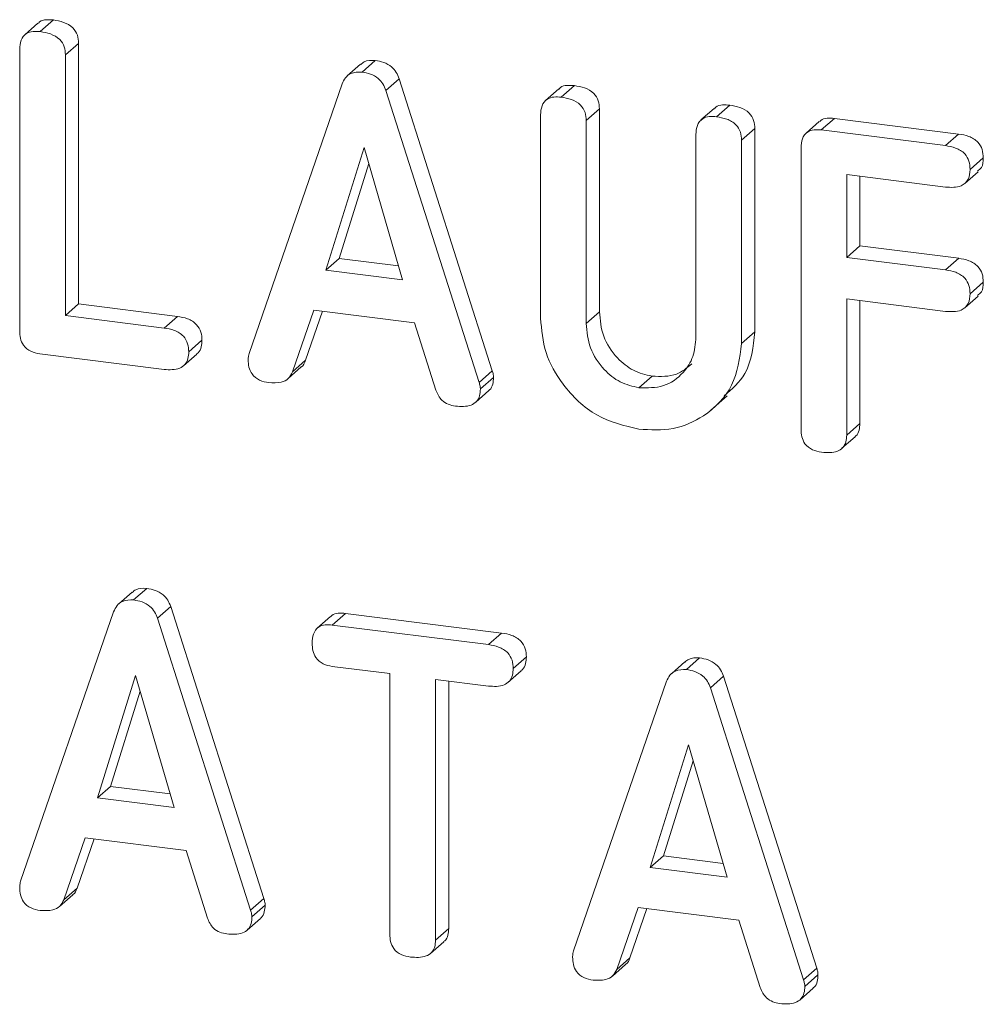
# Model space of a CAD drawing. Units: millimetres. Extents: x -1717 to 6064, y -3952 to -111.
# Drawn here: x -1436 to -1420, y -2752 to -2736 of the extents above; entities that cross this region are included whole.
import ezdxf

# ---------------------------------------------------------------- set-up
doc = ezdxf.new("R2010")
doc.units = ezdxf.units.MM
doc.linetypes.add('PHANTOM', pattern=[12.7, 6.35, -1.27, 1.27, -1.27, 1.27, -1.27])

msp = doc.modelspace()

# ---------------------------------------------------------------- linework, layer by layer
at = {"color": 7, "linetype": 'Continuous', "lineweight": 18}
for p, q in [((-1435.274, -2735.998), (-1435.486, -2736.185)), ((-1435.236, -2736.133), (-1435.024, -2735.946)), ((-1434.832, -2736.509), (-1434.619, -2736.322)), ((-1434.619, -2736.322), (-1434.619, -2740.516)), ((-1435.567, -2740.951), (-1435.567, -2736.418)), ((-1434.832, -2736.509), (-1434.832, -2740.703)), ((-1430.085, -2736.659), (-1430.297, -2736.846)), ((-1430.06, -2736.785), (-1429.848, -2736.598)), ((-1431.877, -2741.311), (-1430.382, -2736.974)), ((-1429.675, -2737.079), (-1429.463, -2736.892)), ((-1429.463, -2736.892), (-1427.965, -2741.59)), ((-1426.857, -2737.189), (-1426.645, -2737.002)), ((-1429.675, -2737.079), (-1428.177, -2741.778)), ((-1426.895, -2737.053), (-1427.107, -2737.24)), ((-1424.358, -2737.504), (-1424.146, -2737.317)), ((-1427.188, -2740.747), (-1427.188, -2737.474)), ((-1426.453, -2737.565), (-1426.241, -2737.378)), ((-1426.241, -2737.378), (-1426.241, -2740.641)), ((-1424.396, -2737.368), (-1424.608, -2737.555)), ((-1426.453, -2737.565), (-1426.453, -2740.828)), ((-1422.706, -2737.58), (-1422.918, -2737.767)), ((-1422.675, -2737.716), (-1422.463, -2737.529)), ((-1422.463, -2737.529), (-1420.464, -2737.781)), ((-1424.689, -2741.05), (-1424.689, -2737.787)), ((-1423.954, -2737.881), (-1423.742, -2737.694)), ((-1423.742, -2737.694), (-1423.742, -2740.967)), ((-1422.675, -2737.716), (-1420.677, -2737.968)), ((-1423.954, -2737.881), (-1423.954, -2741.154)), ((-1430.027, -2737.998), (-1430.641, -2739.972)), ((-1429.407, -2740.127), (-1430.027, -2737.998)), ((-1422.999, -2742.534), (-1422.999, -2738.001)), ((-1429.952, -2738.253), (-1430.429, -2739.785)), ((-1420.279, -2738.351), (-1420.067, -2738.164)), ((-1420.674, -2738.635), (-1422.264, -2738.434)), ((-1422.264, -2738.434), (-1422.264, -2739.768)), ((-1422.052, -2738.461), (-1422.052, -2739.581)), ((-1420.362, -2738.576), (-1420.149, -2738.388)), ((-1422.264, -2739.768), (-1422.052, -2739.581)), ((-1422.052, -2739.581), (-1420.462, -2739.781)), ((-1430.641, -2739.972), (-1430.429, -2739.785)), ((-1430.429, -2739.785), (-1429.471, -2739.905)), ((-1422.264, -2739.768), (-1420.674, -2739.968)), ((-1430.641, -2739.972), (-1429.407, -2740.127)), ((-1420.279, -2740.351), (-1420.067, -2740.164)), ((-1434.832, -2740.703), (-1434.619, -2740.516)), ((-1434.619, -2740.516), (-1433.03, -2740.716)), ((-1420.674, -2740.635), (-1422.264, -2740.434)), ((-1422.264, -2740.434), (-1422.264, -2742.627)), ((-1422.052, -2740.461), (-1422.052, -2742.44)), ((-1420.362, -2740.576), (-1420.149, -2740.389)), ((-1430.838, -2740.614), (-1431.181, -2741.61)), ((-1430.696, -2740.631), (-1430.969, -2741.423)), ((-1429.216, -2740.818), (-1430.838, -2740.614)), ((-1434.832, -2740.703), (-1433.242, -2740.903)), ((-1428.873, -2741.903), (-1429.216, -2740.818)), ((-1423.954, -2741.154), (-1423.742, -2740.967)), ((-1432.847, -2741.286), (-1432.635, -2741.099)), ((-1433.245, -2741.57), (-1435.243, -2741.318)), ((-1432.932, -2741.513), (-1432.72, -2741.326)), ((-1431.181, -2741.61), (-1430.969, -2741.423)), ((-1431.25, -2741.717), (-1431.038, -2741.53)), ((-1428.156, -2741.884), (-1427.944, -2741.697)), ((-1425.608, -2741.865), (-1425.396, -2741.678)), ((-1428.232, -2742.097), (-1428.02, -2741.91)), ((-1424.451, -2742.226), (-1424.186, -2741.992)), ((-1422.264, -2742.627), (-1422.052, -2742.44)), ((-1422.34, -2742.839), (-1422.128, -2742.652)), ((-1433.735, -2745.279), (-1433.523, -2745.092)), ((-1433.76, -2745.153), (-1433.972, -2745.34)), ((-1433.35, -2745.573), (-1433.138, -2745.386)), ((-1433.138, -2745.386), (-1431.639, -2750.084)), ((-1435.552, -2749.805), (-1434.056, -2745.468)), ((-1433.35, -2745.573), (-1431.852, -2750.271)), ((-1430.568, -2745.546), (-1430.78, -2745.733)), ((-1430.538, -2745.682), (-1430.326, -2745.495)), ((-1430.326, -2745.495), (-1427.815, -2745.811)), ((-1430.538, -2745.682), (-1428.027, -2745.998)), ((-1428.027, -2745.998), (-1427.815, -2745.811)), ((-1427.629, -2746.382), (-1427.417, -2746.195)), ((-1424.842, -2746.4), (-1424.63, -2746.212)), ((-1429.613, -2746.465), (-1430.539, -2746.348)), ((-1424.867, -2746.273), (-1425.079, -2746.46)), ((-1433.702, -2746.492), (-1434.316, -2748.465)), ((-1433.081, -2748.621), (-1433.702, -2746.492)), ((-1429.613, -2750.659), (-1429.613, -2746.465)), ((-1427.714, -2746.608), (-1427.502, -2746.421)), ((-1424.457, -2746.693), (-1424.245, -2746.506)), ((-1424.245, -2746.506), (-1422.746, -2751.205)), ((-1428.026, -2746.665), (-1428.878, -2746.558)), ((-1428.878, -2746.558), (-1428.878, -2750.751)), ((-1428.666, -2746.584), (-1428.666, -2750.564)), ((-1426.659, -2750.926), (-1425.163, -2746.588)), ((-1424.457, -2746.693), (-1422.958, -2751.392)), ((-1433.627, -2746.747), (-1434.104, -2748.278)), ((-1424.808, -2747.612), (-1425.423, -2749.586)), ((-1424.188, -2749.741), (-1424.808, -2747.612)), ((-1424.734, -2747.868), (-1425.211, -2749.399)), ((-1434.316, -2748.465), (-1434.104, -2748.278)), ((-1434.104, -2748.278), (-1433.146, -2748.399)), ((-1434.316, -2748.465), (-1433.081, -2748.621)), ((-1434.512, -2749.107), (-1434.856, -2750.103)), ((-1434.371, -2749.125), (-1434.644, -2749.916)), ((-1432.891, -2749.312), (-1434.512, -2749.107)), ((-1432.547, -2750.397), (-1432.891, -2749.312)), ((-1425.423, -2749.586), (-1425.211, -2749.399)), ((-1425.211, -2749.399), (-1424.253, -2749.519)), ((-1425.423, -2749.586), (-1424.188, -2749.741)), ((-1434.925, -2750.211), (-1434.713, -2750.023)), ((-1434.856, -2750.103), (-1434.644, -2749.916)), ((-1431.831, -2750.378), (-1431.619, -2750.191)), ((-1425.619, -2750.228), (-1425.963, -2751.224)), ((-1425.478, -2750.246), (-1425.75, -2751.037)), ((-1423.998, -2750.432), (-1425.619, -2750.228)), ((-1431.907, -2750.59), (-1431.695, -2750.403)), ((-1423.654, -2751.517), (-1423.998, -2750.432)), ((-1428.878, -2750.751), (-1428.666, -2750.564)), ((-1428.957, -2750.966), (-1428.745, -2750.779)), ((-1426.032, -2751.331), (-1425.82, -2751.144)), ((-1425.963, -2751.224), (-1425.75, -2751.037)), ((-1422.938, -2751.498), (-1422.726, -2751.311)), ((-1423.014, -2751.711), (-1422.802, -2751.524))]:
    msp.add_line(p, q, dxfattribs=at)
at = {"color": 8, "linetype": 'PHANTOM', "lineweight": 18}
for p, q in [((-1420.677, -2737.968), (-1420.464, -2737.781)), ((-1420.674, -2739.968), (-1420.462, -2739.781)), ((-1426.453, -2740.828), (-1426.241, -2740.641)), ((-1433.242, -2740.903), (-1433.03, -2740.716)), ((-1428.177, -2741.778), (-1427.965, -2741.59)), ((-1431.852, -2750.271), (-1431.639, -2750.084)), ((-1422.958, -2751.392), (-1422.746, -2751.205))]:
    msp.add_line(p, q, dxfattribs=at)
at = {"color": 7, "linetype": 'Continuous', "lineweight": 18}
for points, knots in [([(-1435.266, -2736.004), (-1435.26, -2735.995), (-1435.232, -2735.955), (-1435.138, -2735.939), (-1435.062, -2735.944), (-1435.024, -2735.946)], [0, 0, 0, 0, 0.130179, 0.5648, 1, 1, 1, 1]), ([(-1435.024, -2735.946), (-1434.969, -2735.956), (-1434.859, -2735.975), (-1434.711, -2736.055), (-1434.628, -2736.19), (-1434.622, -2736.278), (-1434.619, -2736.322)], [0, 0, 0, 0, 0.280919, 0.560343, 0.779744, 1, 1, 1, 1]), ([(-1435.567, -2736.418), (-1435.564, -2736.368), (-1435.558, -2736.269), (-1435.473, -2736.159), (-1435.353, -2736.124), (-1435.275, -2736.13), (-1435.236, -2736.133)], [0, 0, 0, 0, 0.2806898, 0.5584822, 0.7790943, 1, 1, 1, 1]), ([(-1435.236, -2736.133), (-1435.181, -2736.143), (-1435.071, -2736.162), (-1434.923, -2736.242), (-1434.84, -2736.377), (-1434.834, -2736.465), (-1434.832, -2736.509)], [0, 0, 0, 0, 0.280919, 0.560343, 0.779744, 1, 1, 1, 1]), ([(-1430.081, -2736.664), (-1430.064, -2736.648), (-1430.003, -2736.592), (-1429.912, -2736.596), (-1429.848, -2736.598)], [0, 0, 0, 0, 0.287297, 1, 1, 1, 1]), ([(-1429.848, -2736.598), (-1429.802, -2736.606), (-1429.71, -2736.622), (-1429.59, -2736.689), (-1429.505, -2736.786), (-1429.477, -2736.857), (-1429.463, -2736.892)], [0, 0, 0, 0, 0.280335, 0.559983, 0.779865, 1, 1, 1, 1]), ([(-1430.382, -2736.974), (-1430.365, -2736.94), (-1430.333, -2736.871), (-1430.225, -2736.785), (-1430.123, -2736.785), (-1430.06, -2736.785)], [0, 0, 0, 0, 0.281499, 0.562, 1, 1, 1, 1]), ([(-1430.06, -2736.785), (-1430.014, -2736.793), (-1429.922, -2736.809), (-1429.802, -2736.876), (-1429.717, -2736.973), (-1429.689, -2737.044), (-1429.675, -2737.079)], [0, 0, 0, 0, 0.280335, 0.559983, 0.779865, 1, 1, 1, 1]), ([(-1426.888, -2737.059), (-1426.881, -2737.05), (-1426.854, -2737.01), (-1426.759, -2736.995), (-1426.683, -2737), (-1426.645, -2737.002)], [0, 0, 0, 0, 0.130179, 0.5648, 1, 1, 1, 1]), ([(-1426.645, -2737.002), (-1426.59, -2737.011), (-1426.48, -2737.03), (-1426.333, -2737.11), (-1426.249, -2737.245), (-1426.244, -2737.334), (-1426.241, -2737.378)], [0, 0, 0, 0, 0.280919, 0.560343, 0.779744, 1, 1, 1, 1]), ([(-1427.188, -2737.474), (-1427.185, -2737.424), (-1427.179, -2737.324), (-1427.095, -2737.214), (-1426.974, -2737.18), (-1426.896, -2737.186), (-1426.857, -2737.189)], [0, 0, 0, 0, 0.28069, 0.558482, 0.779094, 1, 1, 1, 1]), ([(-1426.857, -2737.189), (-1426.802, -2737.198), (-1426.693, -2737.217), (-1426.545, -2737.297), (-1426.462, -2737.432), (-1426.456, -2737.521), (-1426.453, -2737.565)], [0, 0, 0, 0, 0.280919, 0.560343, 0.779744, 1, 1, 1, 1]), ([(-1424.389, -2737.374), (-1424.382, -2737.365), (-1424.354, -2737.325), (-1424.26, -2737.31), (-1424.184, -2737.314), (-1424.146, -2737.317)], [0, 0, 0, 0, 0.131239, 0.565342, 1, 1, 1, 1]), ([(-1424.146, -2737.317), (-1424.091, -2737.326), (-1423.981, -2737.345), (-1423.833, -2737.425), (-1423.751, -2737.561), (-1423.745, -2737.65), (-1423.742, -2737.694)], [0, 0, 0, 0, 0.280942, 0.560394, 0.779762, 1, 1, 1, 1]), ([(-1424.689, -2737.787), (-1424.686, -2737.737), (-1424.681, -2737.638), (-1424.595, -2737.529), (-1424.475, -2737.494), (-1424.397, -2737.501), (-1424.358, -2737.504)], [0, 0, 0, 0, 0.280643, 0.55852, 0.779119, 1, 1, 1, 1]), ([(-1424.358, -2737.504), (-1424.303, -2737.513), (-1424.193, -2737.532), (-1424.045, -2737.613), (-1423.963, -2737.748), (-1423.957, -2737.837), (-1423.954, -2737.881)], [0, 0, 0, 0, 0.280942, 0.560394, 0.779762, 1, 1, 1, 1]), ([(-1422.699, -2737.585), (-1422.694, -2737.577), (-1422.668, -2737.538), (-1422.576, -2737.522), (-1422.5, -2737.527), (-1422.463, -2737.529)], [0, 0, 0, 0, 0.117221, 0.558248, 1, 1, 1, 1]), ([(-1422.999, -2738.001), (-1422.996, -2737.952), (-1422.99, -2737.854), (-1422.91, -2737.743), (-1422.79, -2737.707), (-1422.713, -2737.713), (-1422.675, -2737.716)], [0, 0, 0, 0, 0.280548, 0.558637, 0.779137, 1, 1, 1, 1]), ([(-1420.464, -2737.781), (-1420.409, -2737.79), (-1420.3, -2737.809), (-1420.153, -2737.894), (-1420.076, -2738.031), (-1420.07, -2738.12), (-1420.067, -2738.164)], [0, 0, 0, 0, 0.280948, 0.559932, 0.779622, 1, 1, 1, 1]), ([(-1420.677, -2737.968), (-1420.621, -2737.977), (-1420.512, -2737.996), (-1420.365, -2738.081), (-1420.288, -2738.219), (-1420.282, -2738.307), (-1420.279, -2738.351)], [0, 0, 0, 0, 0.280948, 0.559932, 0.779622, 1, 1, 1, 1]), ([(-1420.067, -2738.164), (-1420.069, -2738.222), (-1420.071, -2738.312), (-1420.136, -2738.361), (-1420.159, -2738.378)], [0, 0, 0, 0, 0.651938, 1, 1, 1, 1]), ([(-1420.279, -2738.351), (-1420.283, -2738.407), (-1420.291, -2738.518), (-1420.442, -2738.651), (-1420.586, -2738.641), (-1420.674, -2738.635)], [0, 0, 0, 0, 0.280901, 0.559652, 1, 1, 1, 1]), ([(-1420.462, -2739.781), (-1420.407, -2739.79), (-1420.297, -2739.809), (-1420.152, -2739.895), (-1420.074, -2740.032), (-1420.07, -2740.12), (-1420.067, -2740.164)], [0, 0, 0, 0, 0.2809867, 0.5600062, 0.7794189, 1, 1, 1, 1]), ([(-1420.674, -2739.968), (-1420.619, -2739.977), (-1420.51, -2739.996), (-1420.365, -2740.082), (-1420.286, -2740.219), (-1420.282, -2740.307), (-1420.279, -2740.351)], [0, 0, 0, 0, 0.2809867, 0.5600062, 0.7794189, 1, 1, 1, 1]), ([(-1420.067, -2740.164), (-1420.069, -2740.223), (-1420.071, -2740.312), (-1420.136, -2740.361), (-1420.159, -2740.378)], [0, 0, 0, 0, 0.651938, 1, 1, 1, 1]), ([(-1420.279, -2740.351), (-1420.283, -2740.407), (-1420.291, -2740.518), (-1420.442, -2740.651), (-1420.586, -2740.641), (-1420.674, -2740.635)], [0, 0, 0, 0, 0.280901, 0.559652, 1, 1, 1, 1]), ([(-1426.241, -2740.641), (-1426.23, -2740.775), (-1426.207, -2741.041), (-1425.985, -2741.374), (-1425.703, -2741.605), (-1425.498, -2741.654), (-1425.396, -2741.678)], [0, 0, 0, 0, 0.2802, 0.559623, 0.779931, 1, 1, 1, 1]), ([(-1433.03, -2740.716), (-1432.975, -2740.725), (-1432.865, -2740.744), (-1432.72, -2740.831), (-1432.642, -2740.967), (-1432.637, -2741.055), (-1432.635, -2741.099)], [0, 0, 0, 0, 0.280987, 0.560006, 0.779419, 1, 1, 1, 1]), ([(-1425.608, -2742.532), (-1425.84, -2742.475), (-1426.306, -2742.362), (-1426.821, -2741.866), (-1427.139, -2741.306), (-1427.172, -2740.933), (-1427.188, -2740.747)], [0, 0, 0, 0, 0.279616, 0.559364, 0.779619, 1, 1, 1, 1]), ([(-1426.453, -2740.828), (-1426.442, -2740.962), (-1426.419, -2741.228), (-1426.197, -2741.561), (-1425.916, -2741.792), (-1425.71, -2741.841), (-1425.608, -2741.865)], [0, 0, 0, 0, 0.2802, 0.559623, 0.779931, 1, 1, 1, 1]), ([(-1435.243, -2741.318), (-1435.292, -2741.309), (-1435.39, -2741.291), (-1435.51, -2741.194), (-1435.561, -2741.068), (-1435.565, -2740.99), (-1435.567, -2740.951)], [0, 0, 0, 0, 0.280586, 0.558843, 0.77916, 1, 1, 1, 1]), ([(-1433.242, -2740.903), (-1433.187, -2740.912), (-1433.078, -2740.931), (-1432.933, -2741.018), (-1432.854, -2741.154), (-1432.85, -2741.242), (-1432.847, -2741.286)], [0, 0, 0, 0, 0.280987, 0.560006, 0.779419, 1, 1, 1, 1]), ([(-1423.742, -2740.967), (-1423.769, -2741.208), (-1423.815, -2741.624), (-1424.109, -2741.884), (-1424.234, -2741.994)], [0, 0, 0, 0, 0.577846, 1, 1, 1, 1]), ([(-1432.635, -2741.099), (-1432.637, -2741.136), (-1432.642, -2741.209), (-1432.676, -2741.29), (-1432.714, -2741.315), (-1432.724, -2741.321)], [0, 0, 0, 0, 0.430419, 0.860291, 1, 1, 1, 1]), ([(-1425.608, -2741.865), (-1425.471, -2741.867), (-1425.199, -2741.87), (-1424.899, -2741.653), (-1424.716, -2741.37), (-1424.698, -2741.157), (-1424.689, -2741.05)], [0, 0, 0, 0, 0.279674, 0.559307, 0.779507, 1, 1, 1, 1]), ([(-1423.954, -2741.154), (-1423.987, -2741.389), (-1424.052, -2741.86), (-1424.508, -2742.319), (-1425.047, -2742.559), (-1425.421, -2742.541), (-1425.608, -2742.532)], [0, 0, 0, 0, 0.279192, 0.559097, 0.779436, 1, 1, 1, 1]), ([(-1432.847, -2741.286), (-1432.849, -2741.323), (-1432.853, -2741.397), (-1432.902, -2741.494), (-1433.029, -2741.583), (-1433.156, -2741.575), (-1433.245, -2741.57)], [0, 0, 0, 0, 0.187448, 0.374658, 0.561196, 1, 1, 1, 1]), ([(-1431.892, -2741.413), (-1431.891, -2741.393), (-1431.889, -2741.359), (-1431.88, -2741.326), (-1431.877, -2741.311)], [0, 0, 0, 0, 0.559857, 1, 1, 1, 1]), ([(-1431.562, -2741.782), (-1431.612, -2741.773), (-1431.711, -2741.755), (-1431.833, -2741.658), (-1431.886, -2741.531), (-1431.89, -2741.452), (-1431.892, -2741.413)], [0, 0, 0, 0, 0.280621, 0.558951, 0.779137, 1, 1, 1, 1]), ([(-1430.969, -2741.423), (-1430.984, -2741.465), (-1431, -2741.509), (-1431.038, -2741.529), (-1431.039, -2741.529)], [0, 0, 0, 0, 0.977626, 1, 1, 1, 1]), ([(-1425.396, -2741.678), (-1425.257, -2741.683), (-1425.011, -2741.692), (-1424.834, -2741.545), (-1424.757, -2741.481)], [0, 0, 0, 0, 0.565234, 1, 1, 1, 1]), ([(-1431.181, -2741.61), (-1431.2, -2741.648), (-1431.238, -2741.725), (-1431.379, -2741.792), (-1431.493, -2741.786), (-1431.562, -2741.782)], [0, 0, 0, 0, 0.279846, 0.559827, 1, 1, 1, 1]), ([(-1427.965, -2741.59), (-1427.959, -2741.61), (-1427.948, -2741.646), (-1427.945, -2741.681), (-1427.944, -2741.697)], [0, 0, 0, 0, 0.559512, 1, 1, 1, 1]), ([(-1428.177, -2741.778), (-1428.171, -2741.797), (-1428.16, -2741.833), (-1428.157, -2741.869), (-1428.156, -2741.884)], [0, 0, 0, 0, 0.559512, 1, 1, 1, 1]), ([(-1427.944, -2741.697), (-1427.947, -2741.733), (-1427.952, -2741.806), (-1427.983, -2741.883), (-1428.017, -2741.904), (-1428.022, -2741.907)], [0, 0, 0, 0, 0.461961, 0.923565, 1, 1, 1, 1]), ([(-1428.559, -2742.16), (-1428.597, -2742.153), (-1428.674, -2742.138), (-1428.802, -2742.059), (-1428.846, -2741.962), (-1428.873, -2741.903)], [0, 0, 0, 0, 0.2813032, 0.5617749, 1, 1, 1, 1]), ([(-1428.156, -2741.884), (-1428.158, -2741.921), (-1428.162, -2741.995), (-1428.213, -2742.091), (-1428.345, -2742.174), (-1428.471, -2742.166), (-1428.559, -2742.16)], [0, 0, 0, 0, 0.1871321, 0.374119, 0.5612939, 1, 1, 1, 1]), ([(-1422.668, -2742.902), (-1422.718, -2742.893), (-1422.816, -2742.875), (-1422.939, -2742.78), (-1422.993, -2742.652), (-1422.997, -2742.574), (-1422.999, -2742.534)], [0, 0, 0, 0, 0.280562, 0.558819, 0.778919, 1, 1, 1, 1]), ([(-1422.052, -2742.44), (-1422.054, -2742.476), (-1422.059, -2742.548), (-1422.09, -2742.625), (-1422.125, -2742.647), (-1422.129, -2742.649)], [0, 0, 0, 0, 0.462897, 0.925407, 1, 1, 1, 1]), ([(-1422.264, -2742.627), (-1422.266, -2742.664), (-1422.27, -2742.737), (-1422.321, -2742.834), (-1422.453, -2742.916), (-1422.579, -2742.908), (-1422.668, -2742.902)], [0, 0, 0, 0, 0.187111, 0.374065, 0.561233, 1, 1, 1, 1]), ([(-1433.756, -2745.158), (-1433.739, -2745.142), (-1433.677, -2745.086), (-1433.587, -2745.09), (-1433.523, -2745.092)], [0, 0, 0, 0, 0.287297, 1, 1, 1, 1]), ([(-1433.523, -2745.092), (-1433.477, -2745.1), (-1433.385, -2745.116), (-1433.265, -2745.183), (-1433.18, -2745.28), (-1433.152, -2745.35), (-1433.138, -2745.386)], [0, 0, 0, 0, 0.280335, 0.559983, 0.779865, 1, 1, 1, 1]), ([(-1434.056, -2745.468), (-1434.04, -2745.434), (-1434.008, -2745.365), (-1433.9, -2745.278), (-1433.797, -2745.279), (-1433.735, -2745.279)], [0, 0, 0, 0, 0.2814986, 0.5619997, 1, 1, 1, 1]), ([(-1433.735, -2745.279), (-1433.689, -2745.287), (-1433.597, -2745.303), (-1433.477, -2745.37), (-1433.392, -2745.467), (-1433.364, -2745.538), (-1433.35, -2745.573)], [0, 0, 0, 0, 0.280335, 0.559983, 0.779865, 1, 1, 1, 1]), ([(-1430.562, -2745.551), (-1430.557, -2745.543), (-1430.532, -2745.505), (-1430.44, -2745.488), (-1430.364, -2745.493), (-1430.326, -2745.495)], [0, 0, 0, 0, 0.104427, 0.551506, 1, 1, 1, 1]), ([(-1430.863, -2745.974), (-1430.86, -2745.924), (-1430.854, -2745.825), (-1430.775, -2745.711), (-1430.655, -2745.673), (-1430.577, -2745.679), (-1430.538, -2745.682)], [0, 0, 0, 0, 0.280624, 0.558888, 0.779095, 1, 1, 1, 1]), ([(-1427.815, -2745.811), (-1427.76, -2745.82), (-1427.65, -2745.839), (-1427.504, -2745.925), (-1427.425, -2746.062), (-1427.42, -2746.15), (-1427.417, -2746.195)], [0, 0, 0, 0, 0.280997, 0.560138, 0.779643, 1, 1, 1, 1]), ([(-1430.539, -2746.348), (-1430.589, -2746.339), (-1430.688, -2746.321), (-1430.807, -2746.22), (-1430.857, -2746.093), (-1430.861, -2746.014), (-1430.863, -2745.974)], [0, 0, 0, 0, 0.280714, 0.558701, 0.779133, 1, 1, 1, 1]), ([(-1428.027, -2745.998), (-1427.972, -2746.007), (-1427.862, -2746.026), (-1427.716, -2746.112), (-1427.637, -2746.249), (-1427.632, -2746.337), (-1427.629, -2746.382)], [0, 0, 0, 0, 0.280997, 0.560138, 0.779643, 1, 1, 1, 1]), ([(-1427.417, -2746.195), (-1427.419, -2746.231), (-1427.424, -2746.304), (-1427.457, -2746.385), (-1427.496, -2746.41), (-1427.505, -2746.416)], [0, 0, 0, 0, 0.4304191, 0.8602913, 1, 1, 1, 1]), ([(-1424.863, -2746.278), (-1424.845, -2746.262), (-1424.784, -2746.206), (-1424.694, -2746.21), (-1424.63, -2746.212)], [0, 0, 0, 0, 0.287297, 1, 1, 1, 1]), ([(-1424.63, -2746.212), (-1424.584, -2746.22), (-1424.492, -2746.236), (-1424.371, -2746.303), (-1424.287, -2746.4), (-1424.259, -2746.471), (-1424.245, -2746.506)], [0, 0, 0, 0, 0.280335, 0.559983, 0.779865, 1, 1, 1, 1]), ([(-1427.629, -2746.382), (-1427.631, -2746.419), (-1427.635, -2746.493), (-1427.684, -2746.589), (-1427.811, -2746.679), (-1427.937, -2746.671), (-1428.026, -2746.665)], [0, 0, 0, 0, 0.187448, 0.374658, 0.561196, 1, 1, 1, 1]), ([(-1425.163, -2746.588), (-1425.147, -2746.554), (-1425.115, -2746.486), (-1425.007, -2746.399), (-1424.904, -2746.399), (-1424.842, -2746.4)], [0, 0, 0, 0, 0.281499, 0.562, 1, 1, 1, 1]), ([(-1424.842, -2746.4), (-1424.796, -2746.407), (-1424.704, -2746.423), (-1424.584, -2746.49), (-1424.499, -2746.587), (-1424.471, -2746.658), (-1424.457, -2746.693)], [0, 0, 0, 0, 0.280335, 0.559983, 0.779865, 1, 1, 1, 1]), ([(-1435.567, -2749.906), (-1435.566, -2749.887), (-1435.564, -2749.852), (-1435.555, -2749.819), (-1435.552, -2749.805)], [0, 0, 0, 0, 0.559857, 1, 1, 1, 1]), ([(-1435.237, -2750.275), (-1435.287, -2750.266), (-1435.386, -2750.248), (-1435.508, -2750.152), (-1435.561, -2750.025), (-1435.565, -2749.946), (-1435.567, -2749.906)], [0, 0, 0, 0, 0.280621, 0.558951, 0.779137, 1, 1, 1, 1]), ([(-1434.644, -2749.916), (-1434.659, -2749.959), (-1434.675, -2750.003), (-1434.713, -2750.022), (-1434.713, -2750.023)], [0, 0, 0, 0, 0.977626, 1, 1, 1, 1]), ([(-1434.856, -2750.103), (-1434.875, -2750.142), (-1434.913, -2750.218), (-1435.054, -2750.286), (-1435.168, -2750.279), (-1435.237, -2750.275)], [0, 0, 0, 0, 0.279846, 0.559827, 1, 1, 1, 1]), ([(-1431.619, -2750.191), (-1431.621, -2750.227), (-1431.627, -2750.299), (-1431.657, -2750.377), (-1431.692, -2750.398), (-1431.697, -2750.401)], [0, 0, 0, 0, 0.461961, 0.923565, 1, 1, 1, 1]), ([(-1431.639, -2750.084), (-1431.633, -2750.104), (-1431.623, -2750.139), (-1431.62, -2750.175), (-1431.619, -2750.191)], [0, 0, 0, 0, 0.5595122, 1, 1, 1, 1]), ([(-1431.852, -2750.271), (-1431.846, -2750.291), (-1431.835, -2750.326), (-1431.832, -2750.362), (-1431.831, -2750.378)], [0, 0, 0, 0, 0.5595122, 1, 1, 1, 1]), ([(-1432.234, -2750.654), (-1432.272, -2750.646), (-1432.348, -2750.632), (-1432.477, -2750.553), (-1432.521, -2750.456), (-1432.547, -2750.397)], [0, 0, 0, 0, 0.2813032, 0.5617749, 1, 1, 1, 1]), ([(-1431.831, -2750.378), (-1431.833, -2750.415), (-1431.837, -2750.488), (-1431.888, -2750.585), (-1432.02, -2750.668), (-1432.146, -2750.659), (-1432.234, -2750.654)], [0, 0, 0, 0, 0.187132, 0.374119, 0.561294, 1, 1, 1, 1]), ([(-1429.283, -2751.025), (-1429.332, -2751.016), (-1429.431, -2750.998), (-1429.554, -2750.904), (-1429.608, -2750.777), (-1429.611, -2750.698), (-1429.613, -2750.659)], [0, 0, 0, 0, 0.280533, 0.558586, 0.778856, 1, 1, 1, 1]), ([(-1428.666, -2750.564), (-1428.669, -2750.6), (-1428.674, -2750.673), (-1428.706, -2750.75), (-1428.742, -2750.772), (-1428.748, -2750.775)], [0, 0, 0, 0, 0.455497, 0.910449, 1, 1, 1, 1]), ([(-1428.878, -2750.751), (-1428.88, -2750.788), (-1428.884, -2750.862), (-1428.936, -2750.958), (-1429.068, -2751.04), (-1429.194, -2751.031), (-1429.283, -2751.025)], [0, 0, 0, 0, 0.187224, 0.374223, 0.561081, 1, 1, 1, 1]), ([(-1426.673, -2751.027), (-1426.672, -2751.007), (-1426.671, -2750.973), (-1426.662, -2750.94), (-1426.659, -2750.926)], [0, 0, 0, 0, 0.559857, 1, 1, 1, 1]), ([(-1426.344, -2751.396), (-1426.394, -2751.387), (-1426.493, -2751.369), (-1426.615, -2751.272), (-1426.668, -2751.145), (-1426.672, -2751.066), (-1426.673, -2751.027)], [0, 0, 0, 0, 0.280621, 0.558951, 0.779137, 1, 1, 1, 1]), ([(-1425.75, -2751.037), (-1425.766, -2751.079), (-1425.782, -2751.123), (-1425.819, -2751.143), (-1425.82, -2751.143)], [0, 0, 0, 0, 0.977626, 1, 1, 1, 1]), ([(-1425.963, -2751.224), (-1425.982, -2751.262), (-1426.02, -2751.339), (-1426.161, -2751.406), (-1426.275, -2751.4), (-1426.344, -2751.396)], [0, 0, 0, 0, 0.279846, 0.559827, 1, 1, 1, 1]), ([(-1422.746, -2751.205), (-1422.74, -2751.224), (-1422.73, -2751.26), (-1422.727, -2751.296), (-1422.726, -2751.311)], [0, 0, 0, 0, 0.559512, 1, 1, 1, 1]), ([(-1422.958, -2751.392), (-1422.952, -2751.411), (-1422.942, -2751.447), (-1422.939, -2751.483), (-1422.938, -2751.498)], [0, 0, 0, 0, 0.559512, 1, 1, 1, 1]), ([(-1422.726, -2751.311), (-1422.728, -2751.347), (-1422.734, -2751.42), (-1422.764, -2751.497), (-1422.799, -2751.518), (-1422.804, -2751.521)], [0, 0, 0, 0, 0.461961, 0.923565, 1, 1, 1, 1]), ([(-1423.341, -2751.774), (-1423.379, -2751.767), (-1423.455, -2751.752), (-1423.584, -2751.673), (-1423.628, -2751.576), (-1423.654, -2751.517)], [0, 0, 0, 0, 0.2813032, 0.5617749, 1, 1, 1, 1]), ([(-1422.938, -2751.498), (-1422.94, -2751.535), (-1422.944, -2751.609), (-1422.995, -2751.705), (-1423.127, -2751.788), (-1423.253, -2751.78), (-1423.341, -2751.774)], [0, 0, 0, 0, 0.1871321, 0.374119, 0.5612939, 1, 1, 1, 1])]:
    msp.add_open_spline(points, degree=3, knots=knots, dxfattribs=at)

doc.saveas('drawing.dxf')
